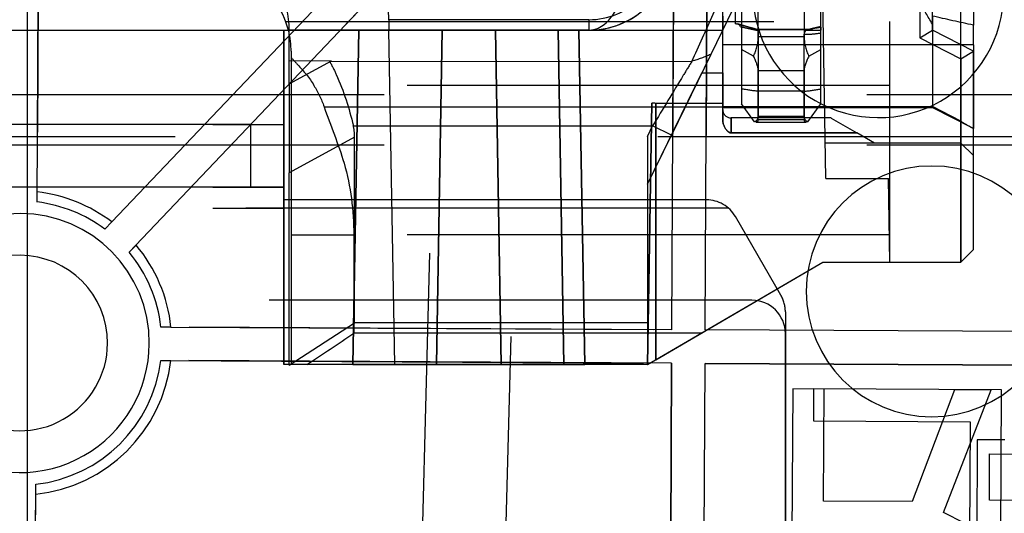
# Model space of a CAD drawing. Units: millimetres. Extents: x 0 to 420, y 0 to 297.
# Drawn here: x 364 to 369, y 196 to 198 of the extents above; entities that cross this region are included whole.
import ezdxf

# ---------------------------------------------------------------- set-up
doc = ezdxf.new("R2010")
doc.units = ezdxf.units.MM
doc.header["$LTSCALE"] = 23.1
doc.linetypes.add('HIDDEN', pattern=[0.2, 0.1, -0.1])
doc.layers.get('0').update_dxf_attribs({"linetype": 'CONTINUOUS'})
doc.layers.add('DEFAULT_2', color=8, linetype='HIDDEN')
doc.styles.get("Standard").update_dxf_attribs({"font": 'txt', "width": 0.7})
doc.dimstyles.new('DIMSTYLE_1', dxfattribs={"dimtxt": 3.5, "dimasz": 3.5, "dimexe": 0.18, "dimexo": 0.0625, "dimgap": 0.09, "dimtad": 1, "dimlfac": 5, "dimdsep": 46, "dimtxsty": 'STANDARD', "dimblk": '_FILLED', "dimblk1": '_FILLED', "dimblk2": '_FILLED', "dimcen": 0.09, "dimclrt": 5, "dimadec": 0, "dimazin": 0, "dimtp": 0.8, "dimtm": 0.8, "dimtfac": 1, "dimtofl": 0, "dimtmove": 0, "dimatfit": 3, "dimldrblk": '_FILLED', "dimfxl": 1, "dimtolj": 1, "dimarcsym": 0})
doc.dimstyles.new('DIMSTYLE_3', dxfattribs={"dimtxt": 3.5, "dimasz": 3.5, "dimexe": 0.18, "dimexo": 0.0625, "dimgap": 0.09, "dimtad": 1, "dimdec": 1, "dimlfac": 5, "dimdsep": 46, "dimtxsty": 'STANDARD', "dimblk": '_FILLED', "dimblk1": '_FILLED', "dimblk2": '_FILLED', "dimcen": 0.09, "dimclrt": 5, "dimadec": 0, "dimazin": 0, "dimtp": 0.8, "dimtm": 0.8, "dimtfac": 1, "dimtdec": 1, "dimtofl": 0, "dimtmove": 0, "dimatfit": 3, "dimldrblk": '_FILLED', "dimfxl": 1, "dimtolj": 1, "dimarcsym": 0})
doc.dimstyles.new('DIMSTYLE_6', dxfattribs={"dimtxt": 3.5, "dimasz": 3.5, "dimexe": 0.18, "dimexo": 0.0625, "dimgap": 0.09, "dimtad": 1, "dimdec": 1, "dimlfac": 5, "dimdsep": 46, "dimtxsty": 'STANDARD', "dimblk": '_FILLED', "dimblk1": '_FILLED', "dimblk2": '_FILLED', "dimcen": 0.09, "dimclrt": 5, "dimadec": 0, "dimazin": 0, "dimtp": 0.3, "dimtm": 0.3, "dimtfac": 1, "dimtdec": 1, "dimtofl": 0, "dimtmove": 0, "dimatfit": 3, "dimldrblk": '_FILLED', "dimfxl": 1, "dimtolj": 1, "dimarcsym": 0})
doc.dimstyles.new('DIMSTYLE_7', dxfattribs={"dimtxt": 3.5, "dimasz": 3.5, "dimexe": 0.18, "dimexo": 0.0625, "dimgap": 0.09, "dimtad": 1, "dimdec": 1, "dimlfac": 5, "dimdsep": 46, "dimtxsty": 'STANDARD', "dimblk": '_FILLED', "dimblk1": '_FILLED', "dimblk2": '_FILLED', "dimcen": 0.09, "dimclrt": 5, "dimadec": 0, "dimazin": 0, "dimtp": 0.5, "dimtm": 0.5, "dimtfac": 1, "dimtdec": 1, "dimtofl": 0, "dimtmove": 0, "dimatfit": 3, "dimldrblk": '_FILLED', "dimfxl": 1, "dimtolj": 1, "dimarcsym": 0})

# ---------------------------------------------------------------- blocks, each defined once
blk = doc.blocks.new('_FILLED')
at = {"color": 0, "linetype": 'BYBLOCK'}
blk.add_solid([(0, 0), (-1, 0.125), (-1, -0.125)], dxfattribs=at)
blk = doc.blocks.new('*D2')
at = {"color": 2, "linetype": 'CONTINUOUS'}
for p, q in [((367.3521, 203.639), (392.6095, 203.639)), ((391.1095, 203.639), (391.1095, 160.2325)), ((391.1095, 116.8261), (391.1095, 160.2325)), ((371.2804, 116.8261), (392.6095, 116.8261))]:
    blk.add_line(p, q, dxfattribs=at)
at = {"color": 2, "linetype": 'CONTINUOUS', "xscale": 3.5, "yscale": 3.5, "zscale": 3.5}
for p, rotation in [((391.1095, 203.639), 90), ((391.1095, 116.8261), 270)]:
    blk.add_blockref('_FILLED', p, dxfattribs=dict(at, rotation=rotation))
at = {"color": 5, "linetype": 'CONTINUOUS', "insert": (386.7345, 160.2325), "char_height": 3.5, "width": 12, "attachment_point": 2, "rotation": 90, "line_spacing_factor": 0.9}
blk.add_mtext('434.1', dxfattribs=at)
blk = doc.blocks.new('*D3')
at = {"color": 2, "linetype": 'CONTINUOUS'}
for p, q in [((365.9604, 217.9668), (405.5805, 217.9668)), ((404.0805, 217.9668), (404.0805, 167.3964)), ((404.0805, 116.8261), (404.0805, 167.3964)), ((371.2804, 116.8261), (405.5805, 116.8261))]:
    blk.add_line(p, q, dxfattribs=at)
at = {"color": 2, "linetype": 'CONTINUOUS', "xscale": 3.5, "yscale": 3.5, "zscale": 3.5}
for p, rotation in [((404.0805, 217.9668), 90), ((404.0805, 116.8261), 270)]:
    blk.add_blockref('_FILLED', p, dxfattribs=dict(at, rotation=rotation))
at = {"color": 5, "linetype": 'CONTINUOUS', "insert": (399.7055, 167.3964), "char_height": 3.5, "width": 12.5, "attachment_point": 2, "rotation": 90, "line_spacing_factor": 0.9}
blk.add_mtext('505.7', dxfattribs=at)
blk = doc.blocks.new('*D7')
at = {"color": 2, "linetype": 'CONTINUOUS'}
for p, q in [((364.3521, 203.639), (364.3521, 105.1164)), ((371.2804, 113.0261), (371.2804, 105.1164)), ((364.3521, 106.6164), (358.3521, 106.6164)), ((358.3521, 106.6164), (367.8162, 106.6164)), ((385.4309, 106.6164), (367.8162, 106.6164)), ((371.2804, 106.6164), (385.4309, 106.6164))]:
    blk.add_line(p, q, dxfattribs=at)
at = {"color": 2, "linetype": 'CONTINUOUS', "xscale": 3.5, "yscale": 3.5, "zscale": 3.5}
blk.add_blockref('_FILLED', (364.3521, 106.6164), dxfattribs=at)
at = {"color": 2, "linetype": 'CONTINUOUS', "xscale": 3.5, "yscale": 3.5, "zscale": 3.5, "rotation": 180}
blk.add_blockref('_FILLED', (371.2804, 106.6164), dxfattribs=at)
at = {"color": 5, "linetype": 'CONTINUOUS', "insert": (375.4309, 110.9914), "char_height": 3.5, "width": 10, "attachment_point": 1, "line_spacing_factor": 0.9}
blk.add_mtext('34.6', dxfattribs=at)
blk = doc.blocks.new('*D8')
at = {"color": 2, "linetype": 'CONTINUOUS'}
for p, q in [((357.9521, 203.6725), (357.9521, 93.8104)), ((371.2804, 113.0261), (371.2804, 93.8104)), ((357.9521, 95.3104), (364.6163, 95.3104)), ((371.2804, 95.3104), (364.6163, 95.3104))]:
    blk.add_line(p, q, dxfattribs=at)
at = {"color": 2, "linetype": 'CONTINUOUS', "xscale": 3.5, "yscale": 3.5, "zscale": 3.5, "rotation": 180}
blk.add_blockref('_FILLED', (357.9521, 95.3104), dxfattribs=at)
at = {"color": 2, "linetype": 'CONTINUOUS', "xscale": 3.5, "yscale": 3.5, "zscale": 3.5}
blk.add_blockref('_FILLED', (371.2804, 95.3104), dxfattribs=at)
at = {"color": 5, "linetype": 'CONTINUOUS', "insert": (364.6163, 99.6854), "char_height": 3.5, "width": 10.25, "attachment_point": 2, "line_spacing_factor": 0.9}
blk.add_mtext('66.6', dxfattribs=at)
blk = doc.blocks.new('*D9')
at = {"color": 2, "linetype": 'CONTINUOUS'}
for p, q in [((308.5528, 203.9311), (308.5528, 87.702)), ((371.2804, 113.0261), (371.2804, 87.702)), ((308.5528, 89.202), (339.9166, 89.202)), ((371.2804, 89.202), (339.9166, 89.202))]:
    blk.add_line(p, q, dxfattribs=at)
at = {"color": 2, "linetype": 'CONTINUOUS', "xscale": 3.5, "yscale": 3.5, "zscale": 3.5, "rotation": 180}
blk.add_blockref('_FILLED', (308.5528, 89.202), dxfattribs=at)
at = {"color": 2, "linetype": 'CONTINUOUS', "xscale": 3.5, "yscale": 3.5, "zscale": 3.5}
blk.add_blockref('_FILLED', (371.2804, 89.202), dxfattribs=at)
at = {"color": 5, "linetype": 'CONTINUOUS', "insert": (339.9166, 93.577), "char_height": 3.5, "width": 11.75, "attachment_point": 2, "line_spacing_factor": 0.9}
blk.add_mtext('313.6', dxfattribs=at)
blk = doc.blocks.new('*D10')
at = {"color": 2, "linetype": 'CONTINUOUS'}
for p, q in [((300.3529, 203.9741), (300.3529, 79.5127)), ((371.2804, 113.0261), (371.2804, 79.5127)), ((300.3529, 81.0127), (335.8167, 81.0127)), ((371.2804, 81.0127), (335.8167, 81.0127))]:
    blk.add_line(p, q, dxfattribs=at)
at = {"color": 2, "linetype": 'CONTINUOUS', "xscale": 3.5, "yscale": 3.5, "zscale": 3.5, "rotation": 180}
blk.add_blockref('_FILLED', (300.3529, 81.0127), dxfattribs=at)
at = {"color": 2, "linetype": 'CONTINUOUS', "xscale": 3.5, "yscale": 3.5, "zscale": 3.5}
blk.add_blockref('_FILLED', (371.2804, 81.0127), dxfattribs=at)
at = {"color": 5, "linetype": 'CONTINUOUS', "insert": (335.8167, 85.3877), "char_height": 3.5, "width": 12.5, "attachment_point": 2, "line_spacing_factor": 0.9}
blk.add_mtext('354.6', dxfattribs=at)

msp = doc.modelspace()

# ---------------------------------------------------------------- linework, layer by layer
at = {"layer": 'DEFAULT_2', "color": 8, "linetype": 'HIDDEN'}
for p, q in [((365.9762, 185.7235), (366.3901, 201.5287)), ((365.9762, 185.7235), (366.3901, 201.5287)), ((366.3659, 185.3235), (366.7798, 201.1287)), ((366.3659, 185.3235), (366.7798, 201.1287)), ((364.4, 197.5139), (364.4138, 200.1586)), ((364.4138, 200.1586), (364.4002, 197.5619)), ((367.3486, 200.1432), (364.7239, 197.3835)), ((364.757, 197.4183), (367.3486, 200.1432)), ((367.6138, 200.1418), (367.5968, 196.9019)), ((367.5968, 196.9019), (367.6138, 200.1418)), ((364.8398, 197.2732), (367.4532, 200.0209)), ((367.4532, 200.0209), (364.8729, 197.308)), ((367.4368, 196.9027), (367.4532, 200.0209)), ((367.4532, 200.0209), (367.4368, 196.9027)), ((368.0824, 199.1614), (367.6234, 198.2204)), ((368.0824, 199.1614), (367.6234, 198.2204)), ((367.6804, 197.9861), (367.6804, 198.8361)), ((367.6804, 197.9861), (367.6804, 198.8361)), ((367.8504, 198.3038), (367.8504, 198.816)), ((367.8504, 198.3038), (367.8504, 198.816)), ((368.0704, 198.816), (368.0704, 198.3038)), ((368.0704, 198.816), (368.0704, 198.3038)), ((368.1749, 197.6261), (368.1538, 198.8316)), ((368.1749, 197.6261), (368.1538, 198.8316)), ((368.6241, 198.8361), (368.6241, 198.2993)), ((368.6241, 198.8361), (368.6241, 198.2993)), ((368.6841, 198.3361), (368.6841, 198.7761)), ((368.6841, 198.3361), (368.6841, 198.7761)), ((368.1504, 198.2436), (368.1504, 198.7171)), ((368.1504, 198.2436), (368.1504, 198.7171)), ((368.8204, 197.2261), (368.8204, 198.7361)), ((368.8204, 197.2261), (368.8204, 198.7361)), ((367.7704, 198.6895), (367.7704, 198.3422)), ((367.7704, 198.6895), (367.7704, 198.2436)), ((367.7704, 198.6895), (367.7704, 198.3422)), ((367.7704, 198.6895), (367.7704, 198.2436)), ((368.8804, 198.6361), (368.8804, 198.3606)), ((368.8804, 198.6361), (368.8804, 198.3606)), ((366.082, 198.3861), (366.0803, 198.4868)), ((366.082, 198.3861), (366.0803, 198.4868)), ((367.7404, 198.5055), (367.7404, 198.3675)), ((367.7404, 198.5055), (367.7404, 198.3675)), ((365.5887, 198.3782), (365.6148, 198.3782)), ((365.5887, 198.3782), (365.6148, 198.3782)), ((365.6148, 198.3782), (368.4804, 198.3782)), ((365.6148, 198.3782), (368.4804, 198.3782)), ((366.082, 198.3861), (366.0829, 198.3361)), ((366.082, 198.3861), (366.0829, 198.3361)), ((367.0405, 198.3861), (366.082, 198.3861)), ((367.0405, 198.3861), (366.082, 198.3861)), ((367.0405, 198.3861), (367.0405, 198.3361)), ((367.0405, 198.3861), (367.0405, 198.3361)), ((367.6804, 198.4034), (367.6804, 198.3361)), ((367.6804, 198.4034), (367.6804, 198.3361)), ((368.4804, 198.0718), (368.4804, 198.3782)), ((368.4804, 198.0718), (368.4804, 198.3782)), ((368.6841, 198.4039), (368.6841, 198.2661)), ((368.6841, 198.4039), (368.6841, 198.2661)), ((354.2104, 198.3361), (368.1504, 198.3361)), ((354.2104, 198.3361), (368.1504, 198.3361)), ((365.5804, 198.3361), (365.5804, 197.8861)), ((365.5804, 198.3361), (365.6037, 198.3361)), ((365.5804, 197.8861), (365.5804, 198.3361)), ((365.5804, 198.3361), (365.6037, 198.3361)), ((365.5804, 197.8861), (365.5804, 198.3361)), ((365.5804, 198.3361), (365.5804, 197.8861)), ((365.6021, 198.3361), (367.6804, 198.3361)), ((365.6021, 198.3361), (367.6804, 198.3361)), ((367.0405, 198.3361), (365.6037, 198.3361)), ((365.6037, 198.3361), (367.0405, 198.3361)), ((367.0405, 198.3361), (365.6037, 198.3361)), ((365.6065, 198.1906), (365.6065, 198.3361)), ((365.6065, 198.1906), (365.6065, 198.3361)), ((365.9109, 196.7361), (365.9388, 198.3361)), ((365.9109, 196.7361), (365.9388, 198.3361)), ((365.9109, 196.7361), (365.9388, 198.3361)), ((365.9109, 196.7361), (365.9388, 198.3361)), ((365.9388, 198.3361), (365.9109, 196.7361)), ((365.9388, 198.3361), (365.9109, 196.7361)), ((365.9388, 198.3361), (366.3387, 198.3361)), ((365.9388, 198.3361), (366.3387, 198.3361)), ((366.0829, 198.3361), (366.8925, 198.3361)), ((366.0829, 198.3361), (367.0405, 198.3361)), ((366.1109, 196.7361), (366.0829, 198.3361)), ((366.8925, 198.3361), (366.0829, 198.3361)), ((366.0829, 198.3361), (366.8925, 198.3361)), ((366.0829, 198.3361), (367.0405, 198.3361)), ((366.1109, 196.7361), (366.0829, 198.3361)), ((366.8925, 198.3361), (366.0829, 198.3361)), ((366.3108, 196.7361), (366.3387, 198.3361)), ((366.3387, 198.3361), (366.3108, 196.7361)), ((366.3387, 198.3361), (366.3108, 196.7361)), ((366.3108, 196.7361), (366.3387, 198.3361)), ((366.3387, 198.3361), (366.5925, 198.3361)), ((366.3387, 198.3361), (366.5925, 198.3361)), ((366.5925, 198.3361), (366.9925, 198.3361)), ((366.5925, 198.3361), (366.9925, 198.3361)), ((366.5925, 198.3361), (366.6205, 196.7361)), ((366.6205, 196.7361), (366.5925, 198.3361)), ((366.6205, 196.7361), (366.5925, 198.3361)), ((366.5925, 198.3361), (366.6205, 196.7361)), ((366.8925, 198.3361), (367.6804, 198.3361)), ((366.9925, 198.3361), (366.8925, 198.3361)), ((366.8925, 198.3361), (367.6804, 198.3361)), ((366.9925, 198.3361), (366.8925, 198.3361)), ((366.9204, 196.7361), (366.8925, 198.3361)), ((366.8925, 198.3361), (366.9204, 196.7361)), ((366.8925, 198.3361), (366.9204, 196.7361)), ((366.9204, 196.7361), (366.8925, 198.3361)), ((367.0204, 196.7361), (366.9925, 198.3361)), ((366.9925, 198.3361), (367.0204, 196.7361)), ((366.9925, 198.3361), (367.0204, 196.7361)), ((367.0204, 196.7361), (366.9925, 198.3361)), ((366.9925, 198.3361), (367.0204, 196.7361)), ((367.0204, 196.7361), (366.9925, 198.3361)), ((367.0204, 196.7361), (366.9925, 198.3361)), ((366.9925, 198.3361), (367.0204, 196.7361)), ((367.7404, 198.3675), (367.7514, 198.3664)), ((367.7404, 198.3675), (367.7514, 198.3664)), ((367.8379, 198.3388), (367.8413, 198.3389)), ((367.8379, 198.3388), (367.8413, 198.3389)), ((368.1038, 198.3388), (367.8379, 198.3388)), ((368.1038, 198.3388), (367.8379, 198.3388)), ((367.8409, 198.3389), (368.0983, 198.3389)), ((367.8409, 198.3389), (368.0983, 198.3389)), ((367.8504, 198.3336), (367.8504, 198.0436)), ((367.8504, 198.3336), (367.8504, 198.0436)), ((368.1002, 198.3388), (368.0981, 198.3389)), ((368.1002, 198.3388), (368.0981, 198.3389)), ((368.1504, 198.3502), (368.1504, 198.3535)), ((368.1504, 198.3502), (368.1504, 198.3535)), ((368.1504, 198.3502), (368.1504, 198.3363)), ((368.1504, 198.3502), (368.1504, 198.3363)), ((368.6241, 198.2993), (368.6841, 198.3361)), ((368.6241, 198.2993), (368.6841, 198.3361)), ((368.8804, 198.2361), (368.6841, 198.3361)), ((368.8804, 198.2361), (368.6841, 198.3361)), ((368.8804, 198.2661), (368.8804, 198.3606)), ((368.8804, 198.2661), (368.8804, 198.3606)), ((368.0704, 198.3038), (367.8504, 198.3038)), ((368.0704, 198.3038), (367.8504, 198.3038)), ((368.0704, 198.0436), (368.0704, 198.3166)), ((368.0704, 198.0436), (368.0704, 198.3166)), ((368.6241, 198.2993), (368.8204, 198.1993)), ((368.6241, 198.2993), (368.8204, 198.1993)), ((368.6841, 198.2661), (367.6804, 198.2661)), ((368.6841, 198.2661), (367.6804, 198.2661)), ((367.7704, 198.2436), (367.7704, 197.9832)), ((367.8276, 198.2119), (367.7704, 198.2436)), ((367.7704, 198.2436), (367.7704, 197.9832)), ((367.8276, 198.2119), (367.7704, 198.2436)), ((368.0932, 198.2119), (368.1504, 198.2436)), ((368.0932, 198.2119), (368.1504, 198.2436)), ((368.1504, 197.9832), (368.1504, 198.2436)), ((368.1504, 197.9832), (368.1504, 198.2436)), ((368.8204, 198.2667), (368.1637, 198.2667)), ((368.8204, 198.2667), (368.1637, 198.2667)), ((368.6841, 198.2661), (368.6841, 197.9661)), ((368.6841, 198.2661), (368.6841, 197.9661)), ((368.8804, 198.2661), (368.6841, 198.2661)), ((368.8804, 198.2661), (368.6841, 198.2661)), ((368.8204, 197.7961), (368.8204, 198.2667)), ((368.8204, 197.7961), (368.8204, 198.2667)), ((368.8804, 198.2661), (368.8804, 197.8661)), ((368.8804, 198.2661), (368.8804, 197.8661)), ((365.6065, 198.079), (365.6065, 198.1906)), ((365.6065, 198.079), (365.6065, 198.1906)), ((365.6065, 198.1906), (365.8086, 198.1898)), ((365.6065, 198.1906), (365.8086, 198.1898)), ((365.6065, 198.079), (365.8086, 198.1898)), ((365.6065, 198.079), (365.8086, 198.1898)), ((365.6148, 198.2361), (365.6148, 197.8861)), ((365.6148, 198.2361), (365.6148, 197.8861)), ((367.6234, 198.2204), (367.4352, 197.8344)), ((367.6234, 198.2204), (367.4352, 197.8344)), ((368.8204, 198.1993), (368.8804, 198.2361)), ((368.8204, 198.1993), (368.8804, 198.2361)), ((368.8204, 198.1993), (368.8204, 197.2261)), ((368.8204, 198.1993), (368.8204, 197.2261)), ((368.8804, 197.2861), (368.8804, 198.2361)), ((368.8804, 197.2861), (368.8804, 198.2361)), ((365.8005, 198.1883), (367.5327, 198.186)), ((365.8005, 198.1883), (367.5327, 198.186)), ((367.3204, 197.5992), (367.5804, 198.1323)), ((367.3204, 197.5992), (367.5804, 198.1323)), ((367.5804, 198.1323), (367.6804, 198.1323)), ((367.5804, 198.1323), (367.6804, 198.1323)), ((367.6804, 198.1323), (367.6804, 197.9712)), ((367.6804, 198.1323), (367.6804, 197.9712)), ((367.8504, 197.9063), (367.8504, 198.1424)), ((367.8504, 197.9063), (367.8504, 198.1424)), ((367.8504, 198.1424), (368.0704, 198.1424)), ((367.8504, 198.1424), (368.0704, 198.1424)), ((368.0704, 198.1424), (368.0704, 197.9063)), ((368.0704, 198.1424), (368.0704, 197.9063)), ((365.6065, 198.079), (365.6065, 197.654)), ((365.6065, 198.079), (365.6065, 197.654)), ((368.4804, 198.0718), (365.7243, 198.0718)), ((368.4804, 198.0718), (365.7243, 198.0718)), ((368.4804, 197.97), (368.4804, 198.0718)), ((368.4804, 197.97), (368.4804, 198.0718)), ((370.6804, 198.0261), (265.8804, 198.0261)), ((370.6804, 198.0261), (265.8804, 198.0261)), ((368.0704, 198.0436), (367.8504, 198.0436)), ((367.8504, 198.0436), (367.8504, 197.9245)), ((368.0704, 198.0436), (367.8504, 198.0436)), ((367.8504, 198.0436), (367.8504, 197.9245)), ((368.0704, 197.9245), (368.0704, 198.0436)), ((368.0704, 197.9245), (368.0704, 198.0436)), ((365.7729, 197.97), (368.4804, 197.97)), ((365.7729, 197.97), (368.4804, 197.97)), ((367.3422, 197.9861), (367.3204, 196.7361)), ((367.3422, 197.9861), (367.3204, 196.7361)), ((367.3204, 196.7361), (367.3422, 197.9861)), ((367.3422, 197.9861), (367.3204, 196.7361)), ((367.3204, 196.7361), (367.3422, 197.9861)), ((367.3428, 197.9861), (367.3422, 197.9861)), ((367.3573, 197.9861), (367.3422, 197.9861)), ((367.3573, 197.9861), (367.3428, 197.9861)), ((367.3604, 197.9861), (367.6804, 197.9861)), ((367.3604, 197.9861), (367.6804, 197.9861)), ((367.3604, 197.9861), (367.3604, 196.7594)), ((367.3604, 196.7594), (367.3604, 197.9861)), ((367.3604, 197.9861), (367.3604, 196.7594)), ((367.3604, 196.7594), (367.3604, 197.9861)), ((367.6804, 197.9115), (367.6804, 197.9861)), ((367.6804, 197.9115), (367.6804, 197.9861)), ((367.6804, 197.9712), (368.6841, 197.9712)), ((367.6804, 197.9712), (367.6804, 197.9666)), ((367.6804, 197.9712), (367.6804, 197.9666)), ((367.6804, 197.9712), (368.6841, 197.9712)), ((367.6804, 197.9661), (368.6841, 197.9661)), ((367.6804, 197.9661), (368.6841, 197.9661)), ((367.6804, 197.9561), (367.6804, 197.9115)), ((367.6804, 197.9126), (367.6804, 197.9561)), ((367.6804, 197.9561), (367.6804, 197.9115)), ((367.6804, 197.9126), (367.6804, 197.9561)), ((367.6804, 197.9559), (367.6804, 197.9126)), ((367.6804, 197.9559), (367.6804, 197.9126)), ((367.8322, 197.8976), (367.7704, 197.9832)), ((367.8322, 197.8976), (367.7704, 197.9832)), ((368.0886, 197.8976), (368.1504, 197.9832)), ((368.0886, 197.8976), (368.1504, 197.9832)), ((368.4804, 197.3572), (368.4804, 197.97)), ((368.4804, 197.3572), (368.4804, 197.97)), ((368.8204, 197.9008), (368.6841, 197.9712)), ((368.6841, 197.9661), (368.6841, 197.9712)), ((368.8204, 197.9008), (368.6841, 197.9712)), ((368.6841, 197.9661), (368.6841, 197.9712)), ((368.6841, 197.9661), (368.8755, 197.8686)), ((368.6841, 197.9661), (368.8755, 197.8686)), ((368.2004, 197.9161), (367.7204, 197.9161)), ((368.2004, 197.9161), (367.7204, 197.9161)), ((367.7204, 197.9161), (367.7204, 197.8448)), ((367.7204, 197.8448), (367.7204, 197.9161)), ((367.7204, 197.8448), (367.7204, 197.9161)), ((367.7204, 197.9161), (367.7204, 197.8448)), ((367.8504, 197.9245), (368.0704, 197.9245)), ((367.8504, 197.9245), (368.0704, 197.9245)), ((368.2004, 197.915), (368.3221, 197.8448)), ((368.2004, 197.915), (368.3221, 197.8448)), ((305.1804, 197.8841), (365.5804, 197.8841)), ((305.1804, 197.8841), (365.5804, 197.8841)), ((365.4204, 197.8841), (305.3404, 197.8841)), ((365.4204, 197.8841), (305.3404, 197.8841)), ((365.4204, 197.8841), (365.5804, 197.8841)), ((365.4204, 197.8841), (365.5804, 197.8841)), ((365.4204, 197.8841), (365.4204, 197.5841)), ((365.4204, 197.8841), (365.4204, 197.5841)), ((365.5804, 197.8861), (365.5804, 197.5861)), ((365.5804, 197.5861), (365.5804, 197.8861)), ((365.5804, 197.8861), (365.5804, 197.5861)), ((365.5804, 197.5861), (365.5804, 197.8861)), ((365.5804, 197.5841), (365.5804, 197.8841)), ((365.5804, 197.5841), (365.5804, 197.8841)), ((365.6148, 197.8861), (365.6148, 197.5861)), ((365.6148, 197.8861), (365.6148, 197.5861)), ((365.9129, 197.8783), (367.3453, 197.8783)), ((365.9129, 197.8783), (367.3453, 197.8783)), ((367.3204, 197.8273), (367.3453, 197.8783)), ((367.3204, 197.8273), (367.3453, 197.8783)), ((367.4352, 197.8344), (367.3453, 197.8783)), ((367.4352, 197.8344), (367.3453, 197.8783)), ((367.8404, 197.8963), (367.8322, 197.8976)), ((367.8404, 197.8963), (367.8322, 197.8976)), ((367.84, 197.8963), (368.0808, 197.8963)), ((367.84, 197.8963), (368.0808, 197.8963)), ((368.0704, 197.9063), (367.8504, 197.9063)), ((368.0704, 197.9063), (367.8504, 197.9063)), ((368.0886, 197.8976), (368.0804, 197.8963)), ((368.0886, 197.8976), (368.0804, 197.8963)), ((368.8204, 197.9008), (368.8204, 197.2261)), ((368.8204, 197.9008), (368.8204, 197.2261)), ((368.8755, 197.8686), (368.8804, 197.8661)), ((368.8755, 197.8686), (368.8804, 197.8661)), ((368.8804, 197.2861), (368.8804, 197.8661)), ((368.8804, 197.2861), (368.8804, 197.8661)), ((369.6804, 197.8261), (266.8804, 197.8261)), ((369.6804, 197.8261), (266.8804, 197.8261)), ((365.919, 197.8242), (365.6065, 197.654)), ((365.919, 197.8242), (365.6065, 197.654)), ((365.919, 196.9361), (365.919, 197.8242)), ((365.919, 196.9361), (365.919, 197.8242)), ((367.3204, 197.5992), (367.4352, 197.8344)), ((367.3204, 197.5992), (367.4352, 197.8344)), ((367.3204, 197.8273), (367.3204, 196.9361)), ((367.3204, 197.8273), (367.3204, 196.9361)), ((368.3221, 197.8448), (367.7204, 197.8448)), ((367.7204, 197.8448), (368.3221, 197.8448)), ((368.3221, 197.8448), (367.7204, 197.8448)), ((367.7204, 197.8448), (368.3221, 197.8448)), ((368.4064, 197.7961), (368.3221, 197.8448)), ((368.4064, 197.7961), (368.3221, 197.8448)), ((370.6804, 197.7861), (265.8804, 197.7861)), ((370.6804, 197.7861), (265.8804, 197.7861)), ((368.8204, 197.7961), (368.1719, 197.7961)), ((368.8204, 197.7961), (368.1719, 197.7961)), ((368.8804, 197.7361), (368.8204, 197.7961)), ((368.8204, 197.2261), (368.8204, 197.7961)), ((368.8804, 197.7361), (368.8204, 197.7961)), ((368.8204, 197.2261), (368.8204, 197.7961)), ((365.6065, 197.5861), (365.6065, 197.654)), ((365.6065, 197.5861), (365.6065, 197.654)), ((368.1749, 197.6261), (368.4734, 197.6261)), ((368.1749, 197.6261), (368.4734, 197.6261)), ((368.4804, 197.2261), (368.4734, 197.6261)), ((368.4804, 197.2261), (368.4734, 197.6261)), ((365.5804, 197.5841), (305.1804, 197.5841)), ((305.1804, 197.5841), (365.5804, 197.5841)), ((365.4204, 197.5841), (305.3404, 197.5841)), ((365.4204, 197.5841), (305.3404, 197.5841)), ((365.5804, 197.5841), (365.4204, 197.5841)), ((365.5804, 197.5841), (365.4204, 197.5841)), ((365.5804, 197.5861), (365.5804, 196.7361)), ((365.5804, 196.7361), (365.5804, 197.5861)), ((365.5804, 197.5861), (365.5804, 196.7361)), ((365.5804, 196.7361), (365.5804, 197.5861)), ((365.5804, 197.5841), (365.5804, 197.5241)), ((365.5804, 197.5841), (365.5804, 197.5241)), ((365.6065, 196.7333), (365.6065, 197.5861)), ((365.6065, 196.7333), (365.6065, 197.5861)), ((365.6148, 197.5861), (365.6148, 197.3474)), ((365.6148, 197.5861), (365.6148, 197.3474)), ((367.3204, 197.5992), (367.3204, 196.7361)), ((367.3204, 197.5992), (367.3204, 196.7361)), ((364.4, 197.5139), (364.4002, 197.5619)), ((367.7086, 197.4841), (305.1804, 197.4841)), ((305.1804, 197.4841), (365.5804, 197.4841)), ((367.7086, 197.4841), (305.1804, 197.4841)), ((305.1804, 197.4841), (365.5804, 197.4841)), ((367.603, 197.5241), (365.5804, 197.5241)), ((365.5804, 197.5241), (365.5804, 197.4841)), ((367.603, 197.5241), (365.5804, 197.5241)), ((365.5804, 197.5241), (365.5804, 197.4841)), ((367.9589, 197.0676), (367.7416, 197.4441)), ((367.9589, 197.0676), (367.7416, 197.4441)), ((364.757, 197.4183), (364.7239, 197.3835)), ((365.6149, 197.3571), (365.6148, 197.3148)), ((365.6149, 197.3571), (365.6148, 197.3148)), ((365.615, 197.3572), (365.9148, 197.3572)), ((365.615, 197.3572), (365.9148, 197.3572)), ((365.9148, 197.3572), (365.9148, 196.8861)), ((365.9148, 197.3572), (365.9148, 196.8861)), ((368.4804, 197.3572), (365.9148, 197.3572)), ((368.4804, 197.3572), (365.9148, 197.3572)), ((368.4804, 197.2261), (368.4804, 197.3572)), ((368.4804, 197.2261), (368.4804, 197.3572)), ((364.8398, 197.2732), (364.8729, 197.308)), ((365.6148, 197.3148), (365.6148, 196.8033)), ((365.6148, 197.3148), (365.6148, 196.8033)), ((368.8204, 197.2261), (368.8804, 197.2861)), ((368.8204, 197.2261), (368.8804, 197.2861)), ((368.8204, 197.2261), (368.8804, 197.2861)), ((368.8204, 197.2261), (368.8804, 197.2861)), ((367.3204, 196.7361), (368.1604, 197.2261)), ((367.3204, 196.7361), (368.1604, 197.2261)), ((367.3204, 196.7361), (368.1604, 197.2261)), ((367.3204, 196.7361), (368.1604, 197.2261)), ((367.3604, 196.7594), (368.1604, 197.2261)), ((367.3604, 196.7594), (368.1604, 197.2261)), ((368.1604, 197.2261), (368.8204, 197.2261)), ((368.1604, 197.2261), (368.4804, 197.2261)), ((368.1604, 197.2261), (368.8204, 197.2261)), ((368.1604, 197.2261), (368.8204, 197.2261)), ((368.1604, 197.2261), (368.4804, 197.2261)), ((368.1604, 197.2261), (368.8204, 197.2261)), ((367.8204, 197.0441), (360.0728, 197.0441)), ((367.8204, 197.0441), (360.0728, 197.0441)), ((367.9804, 196.9876), (367.9804, 195.7841)), ((367.9804, 196.9876), (367.9804, 195.7841)), ((365.6065, 196.7333), (365.919, 196.9361)), ((365.6065, 196.7333), (365.919, 196.9361)), ((367.3204, 196.9361), (365.919, 196.9361)), ((367.3204, 196.9361), (365.919, 196.9361)), ((367.3204, 196.9361), (367.3204, 196.7361)), ((367.3204, 196.9361), (367.3204, 196.7361)), ((365.0402, 196.9153), (364.9921, 196.9155)), ((367.4368, 196.9027), (364.9921, 196.9155)), ((365.0402, 196.9153), (367.4368, 196.9027)), ((367.5775, 196.8861), (365.9148, 196.8861)), ((367.5775, 196.8861), (365.9148, 196.8861)), ((369.57, 196.8915), (367.5968, 196.9019)), ((369.6528, 196.8911), (367.5968, 196.9019)), ((367.9804, 195.9841), (367.9804, 196.8841)), ((367.9804, 195.9841), (367.9804, 196.8841)), ((365.6148, 196.8033), (365.6148, 196.7361)), ((365.6148, 196.8033), (365.6148, 196.7361)), ((364.9913, 196.7555), (365.0393, 196.7553)), ((364.9913, 196.7555), (367.436, 196.7427)), ((367.436, 196.7427), (365.0393, 196.7553)), ((365.6067, 196.7361), (365.5804, 196.7361)), ((365.6067, 196.7361), (365.5804, 196.7361)), ((367.3204, 196.7361), (365.6067, 196.7361)), ((367.3204, 196.7361), (365.6067, 196.7361)), ((365.9109, 196.7361), (366.3108, 196.7361)), ((365.9109, 196.7361), (366.3108, 196.7361)), ((366.1109, 196.7361), (366.9204, 196.7361)), ((366.1109, 196.7361), (366.9204, 196.7361)), ((366.6205, 196.7361), (366.3108, 196.7361)), ((366.6205, 196.7361), (366.3108, 196.7361)), ((366.6205, 196.7361), (367.0204, 196.7361)), ((366.6205, 196.7361), (367.0204, 196.7361)), ((366.9204, 196.7361), (367.0204, 196.7361)), ((366.9204, 196.7361), (367.0204, 196.7361)), ((367.3204, 196.7361), (367.3604, 196.7594)), ((367.3204, 196.7361), (367.3604, 196.7594)), ((367.4252, 194.6827), (367.436, 196.7427)), ((367.436, 196.7427), (367.4252, 194.6827)), ((367.5852, 194.6819), (367.596, 196.7419)), ((367.5852, 194.6819), (367.596, 196.7419)), ((369.5692, 196.7315), (367.596, 196.7419)), ((367.596, 196.7419), (369.6519, 196.7311)), ((368.0154, 196.6197), (368.0091, 195.4197)), ((368.1654, 196.6189), (368.0154, 196.6197)), ((368.1154, 196.6192), (368.1146, 196.466)), ((369.0153, 196.6144), (368.1154, 196.6192)), ((368.1626, 196.0827), (368.1654, 196.6189)), ((368.7903, 196.6156), (368.5875, 196.0805)), ((368.7373, 196.0287), (368.9653, 196.6147)), ((368.9653, 196.6147), (368.7903, 196.6156)), ((369.0091, 195.4145), (369.0153, 196.6144)), ((368.1146, 196.466), (368.8645, 196.462)), ((368.8645, 196.462), (368.8591, 195.4152)), ((368.8989, 196.3763), (368.8954, 195.7151)), ((369.0312, 196.3756), (368.8989, 196.3763)), ((368.9567, 196.0878), (368.9579, 196.3082)), ((368.9579, 196.3082), (369.0818, 196.3075)), ((364.3853, 194.6987), (364.3929, 196.1634)), ((364.3927, 196.1154), (364.3929, 196.1634)), ((364.3853, 194.6987), (364.3927, 196.1154)), ((368.5875, 196.0805), (368.1626, 196.0827)), ((369.0778, 196.0862), (368.9567, 196.0878)), ((368.837, 195.9771), (368.7373, 196.0287))]:
    msp.add_line(p, q, dxfattribs=at)
for points in [[(367.8479, 198.3378), (367.845, 198.3391), (367.8316, 198.3437), (367.8124, 198.3492), (367.7896, 198.3555), (367.7649, 198.3625), (367.7514, 198.3664)], [(367.8479, 198.3378), (367.845, 198.3391), (367.8316, 198.3437), (367.8124, 198.3492), (367.7896, 198.3555), (367.7649, 198.3625), (367.7514, 198.3664)], [(367.7677, 198.3529), (367.7692, 198.3492), (367.7701, 198.3456), (367.7704, 198.3422)], [(367.7677, 198.3529), (367.7692, 198.3492), (367.7701, 198.3456), (367.7704, 198.3422)], [(368.1504, 198.3535), (368.1288, 198.3484), (368.1087, 198.3438), (368.0919, 198.3396), (368.0833, 198.337)], [(368.1504, 198.3535), (368.1288, 198.3484), (368.1087, 198.3438), (368.0919, 198.3396), (368.0833, 198.337)]]:
    msp.add_lwpolyline(points, dxfattribs=at)
for centre, radius, start, end in [((365.2148, 198.2361), 0.4, 14.4775, 59.7239), ((365.2148, 198.2361), 0.4, 14.4775, 59.7239), ((365.2065, 198.3361), 0.4, 0, 30), ((365.2065, 198.3361), 0.4, 0, 30), ((368.4253, 198.5176), 0.6, 179.7, 359.7), ((368.4253, 198.5176), 0.6, 179.7, 359.7), ((367.0405, 198.7361), 0.35, 270, 314.5895), ((367.0405, 198.7361), 0.35, 270, 314.5895), ((367.0405, 198.7361), 0.4, 270, 314.5895), ((367.0405, 198.7361), 0.4, 270, 314.5895), ((367.0405, 198.7361), 0.4, 270, 312.9534), ((367.0405, 198.7361), 0.4, 270, 312.9534), ((365.2148, 198.2361), 0.4, 359.9999, 14.4775), ((365.2148, 198.2361), 0.4, 359.9999, 14.4775), ((367.7204, 197.9561), 0.04, 180, 270), ((367.7204, 197.9561), 0.04, 180, 270), ((368.6804, 197.0861), 0.6, 90, 270), ((368.6804, 197.0861), 0.6, 90, 270), ((368.6804, 197.0861), 0.6, 270, 90), ((368.6804, 197.0861), 0.6, 270, 90), ((364.3165, 196.8391), 0.7277, 52.7473, 83.3884), ((364.3165, 196.8391), 0.7277, 52.7473, 83.3884), ((364.3165, 196.8391), 0.68, 53.192, 82.9437), ((364.3165, 196.8391), 0.68, 53.192, 82.9437), ((367.603, 197.3641), 0.16, 30, 90), ((367.603, 197.3641), 0.16, 30, 90), ((364.3165, 196.8391), 0.62, 359.7, 179.7), ((364.3165, 196.8391), 0.62, 359.7, 179.7), ((364.3165, 196.8391), 0.7277, 6.0116, 40.1241), ((364.3165, 196.8391), 0.7277, 6.0116, 40.1241), ((364.3165, 196.8391), 0.42, 359.7, 179.7), ((364.3165, 196.8391), 0.42, 359.7, 179.7), ((364.3165, 196.8391), 0.68, 6.4563, 39.6794), ((364.3165, 196.8391), 0.68, 6.4563, 39.6794), ((367.8204, 196.9876), 0.16, 0, 30), ((367.8204, 196.9876), 0.16, 0, 30), ((367.8204, 196.8841), 0.16, 0, 90), ((367.8204, 196.8841), 0.16, 0, 90), ((360.0767, 205.3995), 10.3228, 302.93958, 304.44053), ((360.0767, 205.3995), 10.3228, 302.93958, 304.44053), ((364.3165, 196.8391), 0.62, 179.7, 359.7), ((364.3165, 196.8391), 0.62, 179.7, 359.7), ((364.3165, 196.8391), 0.42, 179.7, 359.7), ((364.3165, 196.8391), 0.42, 179.7, 359.7), ((364.3165, 196.8391), 0.7277, 276.0116, 353.3884), ((364.3165, 196.8391), 0.7277, 276.0116, 353.3884), ((364.3165, 196.8391), 0.68, 276.4563, 352.9437), ((364.3165, 196.8391), 0.68, 276.4563, 352.9437)]:
    msp.add_arc(centre, radius, start, end, dxfattribs=at)
for centre, major_axis, ratio, start_param, end_param in [((367.6504, 198.3101), (0.1436, -0.1436), 0.969067, 0.287979, 0.76969), ((367.6504, 198.3101), (0.1436, -0.1436), 0.969067, 0.287979, 0.76969), ((368.2704, 198.3101), (0.1436, 0.1436), 0.969067, 2.371902, 2.853613), ((368.2704, 198.3101), (0.1436, 0.1436), 0.969067, 2.371902, 2.853613), ((367.6504, 198.3101), (0.1918, -0.1918), 0.296213, 0.287979, 0.76969), ((367.6504, 198.3101), (0.1918, -0.1918), 0.296213, 0.287979, 0.76969), ((368.2704, 198.3101), (0.1918, 0.1918), 0.296213, 2.371902, 2.853613), ((368.2704, 198.3101), (0.1918, 0.1918), 0.296213, 2.371902, 2.853613), ((367.7884, 197.9583), (0.0545, -0.0545), 0.542956, -0.287979, 0.497419), ((367.7884, 197.9583), (0.0545, -0.0545), 0.542956, -0.287979, 0.497419), ((368.1324, 197.9583), (0.0545, 0.0545), 0.542956, 2.644174, 3.429572), ((368.1324, 197.9583), (0.0545, 0.0545), 0.542956, 2.644174, 3.429572), ((365.1843, 197.5426), (-0.7093, -0.3863), 0.495223, 2.878135, 3.006823), ((365.1843, 197.5426), (-0.7093, -0.3863), 0.495223, 2.878135, 3.006823), ((367.7884, 197.9583), (0.0594, -0.0594), 0.296213, -0.288491, 0.287979), ((367.7884, 197.9583), (0.0594, -0.0594), 0.296213, -0.288491, 0.287979), ((368.1324, 197.9583), (0.0594, 0.0594), 0.296213, 2.853613, 3.42994), ((368.1324, 197.9583), (0.0594, 0.0594), 0.296213, 2.853613, 3.42994), ((369.1489, 198.2661), (0.5368, 0), 0.860456, -2.229359, -2.105321), ((369.1489, 198.2661), (0.5368, 0), 0.860456, -2.229359, -2.105321)]:
    msp.add_ellipse(centre, major_axis=major_axis, ratio=ratio, start_param=start_param, end_param=end_param, dxfattribs=at)
for points, knots in [([(367.5327, 198.186), (367.5673, 198.2613), (367.7295, 198.6205), (367.8937, 198.9789), (368.0207, 199.2631)], [0, 0, 0, 0, 0.210189, 1, 1, 1, 1]), ([(367.5327, 198.186), (367.5673, 198.2613), (367.7295, 198.6205), (367.8937, 198.9789), (368.0207, 199.2631)], [0, 0, 0, 0, 0.210189, 1, 1, 1, 1]), ([(367.0405, 198.3361), (367.0529, 198.3361), (367.113, 198.3479), (367.154, 198.402), (367.1767, 198.4433)], [0, 0, 0, 0, 0.208698, 1, 1, 1, 1]), ([(367.0405, 198.3361), (367.0529, 198.3361), (367.113, 198.3479), (367.154, 198.402), (367.1767, 198.4433)], [0, 0, 0, 0, 0.208698, 1, 1, 1, 1]), ([(365.6037, 198.3361), (365.6042, 198.3361), (365.6064, 198.3376), (365.6062, 198.3402), (365.6065, 198.3419)], [0, 0, 0, 0, 0.226827, 1, 1, 1, 1]), ([(365.6037, 198.3361), (365.6042, 198.3361), (365.6064, 198.3376), (365.6062, 198.3402), (365.6065, 198.3419)], [0, 0, 0, 0, 0.226827, 1, 1, 1, 1]), ([(367.8379, 198.3388), (367.8349, 198.3419), (367.8216, 198.3444), (367.7902, 198.3546), (367.7609, 198.3616), (367.7404, 198.3675)], [0, 0, 0, 0, 0.126828, 0.369777, 1, 1, 1, 1]), ([(367.8379, 198.3388), (367.8349, 198.3419), (367.8216, 198.3444), (367.7902, 198.3546), (367.7609, 198.3616), (367.7404, 198.3675)], [0, 0, 0, 0, 0.126828, 0.369777, 1, 1, 1, 1]), ([(367.7516, 198.3672), (367.7546, 198.3667), (367.7615, 198.3643), (367.7626, 198.3567), (367.762, 198.3534)], [0, 0, 0, 0, 0.475718, 1, 1, 1, 1]), ([(367.7516, 198.3672), (367.7546, 198.3667), (367.7615, 198.3643), (367.7626, 198.3567), (367.762, 198.3534)], [0, 0, 0, 0, 0.475718, 1, 1, 1, 1]), ([(367.7677, 198.3529), (367.7757, 198.3509), (367.8032, 198.3439), (367.8311, 198.3389), (367.8504, 198.3336)], [0, 0, 0, 0, 0.293066, 1, 1, 1, 1]), ([(367.7677, 198.3529), (367.7757, 198.3509), (367.8032, 198.3439), (367.8311, 198.3389), (367.8504, 198.3336)], [0, 0, 0, 0, 0.293066, 1, 1, 1, 1]), ([(367.8412, 198.3389), (367.8426, 198.3388), (367.8448, 198.3388), (367.8471, 198.3382), (367.8478, 198.3378)], [0, 0, 0, 0, 0.612673, 1, 1, 1, 1]), ([(367.8412, 198.3389), (367.8426, 198.3388), (367.8448, 198.3388), (367.8471, 198.3382), (367.8478, 198.3378)], [0, 0, 0, 0, 0.612674, 1, 1, 1, 1]), ([(367.8478, 198.3378), (367.8486, 198.3374), (367.85, 198.3363), (367.8504, 198.3345), (367.8504, 198.3336)], [0, 0, 0, 0, 0.497585, 1, 1, 1, 1]), ([(367.8478, 198.3378), (367.8486, 198.3374), (367.85, 198.3363), (367.8504, 198.3345), (367.8504, 198.3336)], [0, 0, 0, 0, 0.497584, 1, 1, 1, 1]), ([(368.0981, 198.3389), (368.0954, 198.3389), (368.0904, 198.3387), (368.0854, 198.3378), (368.0833, 198.3371)], [0, 0, 0, 0, 0.5481, 1, 1, 1, 1]), ([(368.0981, 198.3389), (368.0954, 198.3389), (368.0904, 198.3387), (368.0854, 198.3378), (368.0833, 198.3371)], [0, 0, 0, 0, 0.5481, 1, 1, 1, 1]), ([(368.1504, 198.3502), (368.1451, 198.3491), (368.1298, 198.3451), (368.1124, 198.345), (368.1038, 198.3388)], [0, 0, 0, 0, 0.336816, 1, 1, 1, 1]), ([(368.1504, 198.3502), (368.1451, 198.3491), (368.1298, 198.3451), (368.1124, 198.345), (368.1038, 198.3388)], [0, 0, 0, 0, 0.336816, 1, 1, 1, 1]), ([(368.0704, 198.3166), (368.0759, 198.3166), (368.1027, 198.3168), (368.1295, 198.3195), (368.1504, 198.3231)], [0, 0, 0, 0, 0.206702, 1, 1, 1, 1]), ([(368.0704, 198.3166), (368.0759, 198.3166), (368.1027, 198.3168), (368.1295, 198.3195), (368.1504, 198.3231)], [0, 0, 0, 0, 0.206702, 1, 1, 1, 1]), ([(365.6148, 198.2058), (365.6256, 198.1943), (365.6644, 198.1518), (365.7031, 198.1081), (365.7243, 198.0718)], [0, 0, 0, 0, 0.273241, 1, 1, 1, 1]), ([(365.6148, 198.2058), (365.6256, 198.1943), (365.6644, 198.1518), (365.7031, 198.1081), (365.7243, 198.0718)], [0, 0, 0, 0, 0.273241, 1, 1, 1, 1]), ([(365.7998, 198.186), (365.8113, 198.1658), (365.8599, 198.0676), (365.8931, 197.9622), (365.9129, 197.8783)], [0, 0, 0, 0, 0.212195, 1, 1, 1, 1]), ([(365.7998, 198.186), (365.8113, 198.1658), (365.8599, 198.0676), (365.8931, 197.9622), (365.9129, 197.8783)], [0, 0, 0, 0, 0.212195, 1, 1, 1, 1]), ([(367.5324, 198.186), (367.5187, 198.1643), (367.4566, 198.0615), (367.394, 197.9591), (367.3453, 197.8783)], [0, 0, 0, 0, 0.213834, 1, 1, 1, 1]), ([(367.5324, 198.186), (367.5187, 198.1643), (367.4566, 198.0615), (367.394, 197.9591), (367.3453, 197.8783)], [0, 0, 0, 0, 0.213834, 1, 1, 1, 1]), ([(365.7729, 197.97), (365.8036, 197.8794), (365.888, 197.6854), (365.9148, 197.4722), (365.9148, 197.3572)], [0, 0, 0, 0, 0.45396, 1, 1, 1, 1]), ([(365.7729, 197.97), (365.8036, 197.8794), (365.888, 197.6854), (365.9148, 197.4722), (365.9148, 197.3572)], [0, 0, 0, 0, 0.45396, 1, 1, 1, 1]), ([(367.7204, 197.8448), (367.7136, 197.8448), (367.6888, 197.8625), (367.6804, 197.8918), (367.6804, 197.9126)], [0, 0, 0, 0, 0.245052, 1, 1, 1, 1]), ([(367.7204, 197.8448), (367.7136, 197.8448), (367.6888, 197.8625), (367.6804, 197.8918), (367.6804, 197.9126)], [0, 0, 0, 0, 0.245052, 1, 1, 1, 1]), ([(367.6804, 197.9115), (367.6804, 197.8911), (367.6891, 197.8626), (367.7135, 197.8448), (367.7204, 197.8448)], [0, 0, 0, 0, 0.747902, 1, 1, 1, 1]), ([(367.6804, 197.9115), (367.6804, 197.8911), (367.6891, 197.8626), (367.7135, 197.8448), (367.7204, 197.8448)], [0, 0, 0, 0, 0.747902, 1, 1, 1, 1])]:
    msp.add_open_spline(points, degree=3, knots=knots, dxfattribs=at)
for points in [[(368.6841, 198.3655), (368.6627, 198.3999), (368.6425, 198.4351), (368.6241, 198.4712)], [(368.6841, 198.3655), (368.6627, 198.3999), (368.6425, 198.4351), (368.6241, 198.4712)], [(368.8804, 198.3606), (368.8148, 198.3739), (368.7493, 198.3882), (368.6841, 198.4039)], [(368.8804, 198.3606), (368.8148, 198.3739), (368.7493, 198.3882), (368.6841, 198.4039)], [(368.0833, 198.3371), (368.0756, 198.3347), (368.0704, 198.3247), (368.0704, 198.3166)], [(368.0833, 198.3371), (368.0756, 198.3347), (368.0704, 198.3247), (368.0704, 198.3166)], [(367.6234, 198.2204), (367.5943, 198.2074), (367.5642, 198.1965), (367.5336, 198.1875)], [(367.6234, 198.2204), (367.5943, 198.2074), (367.5642, 198.1965), (367.5336, 198.1875)], [(365.7243, 198.0718), (365.7432, 198.0393), (365.7608, 198.0056), (365.7729, 197.97)], [(365.7243, 198.0718), (365.7432, 198.0393), (365.7608, 198.0056), (365.7729, 197.97)], [(367.8504, 198.0436), (367.8236, 198.0464), (367.7969, 198.0504), (367.7704, 198.0552)], [(367.8504, 198.0436), (367.8236, 198.0464), (367.7969, 198.0504), (367.7704, 198.0552)], [(368.0704, 198.0436), (368.0972, 198.0464), (368.1239, 198.0504), (368.1504, 198.0552)], [(368.0704, 198.0436), (368.0972, 198.0464), (368.1239, 198.0504), (368.1504, 198.0552)]]:
    msp.add_open_spline(points, degree=3, dxfattribs=at)

# ---------------------------------------------------------------- dimensions: what is measured, and where the dimension line sits
at = {"color": 2, "linetype": 'CONTINUOUS'}
for base, p1, p2, angle, dimstyle, picture, middle in [((404.0805, 217.9668), (371.2804, 116.8261), (365.9604, 217.9668), 90, 'DIMSTYLE_1', '*D3', (404.2559, 161.8089)), ((300.3529, 81.0127), (371.2804, 113.0261), (300.3529, 203.9741), 180, 'DIMSTYLE_7', '*D10', (329.5667, 83.6377)), ((308.5528, 89.202), (371.2804, 113.0261), (308.5528, 203.9311), 180, 'DIMSTYLE_7', '*D9', (334.0416, 91.827)), ((357.9521, 95.3104), (371.2804, 113.0261), (357.9521, 203.6725), 180, 'DIMSTYLE_6', '*D8', (359.4913, 97.9354)), ((364.3521, 106.6164), (371.2804, 113.0261), (364.3521, 203.639), 180, 'DIMSTYLE_6', '*D7', (380.4309, 109.2414)), ((391.1095, 203.639), (371.2804, 116.8261), (367.3521, 203.639), 90, 'DIMSTYLE_3', '*D2', (391.173, 154.8685))]:
    dim = msp.add_linear_dim(base=base, p1=p1, p2=p2, angle=angle, dimstyle=dimstyle, dxfattribs=at)
    dim.commit()
    dim.dimension.update_dxf_attribs({"geometry": picture, "text_midpoint": middle, "dimtype": 160})

doc.saveas('drawing.dxf')
